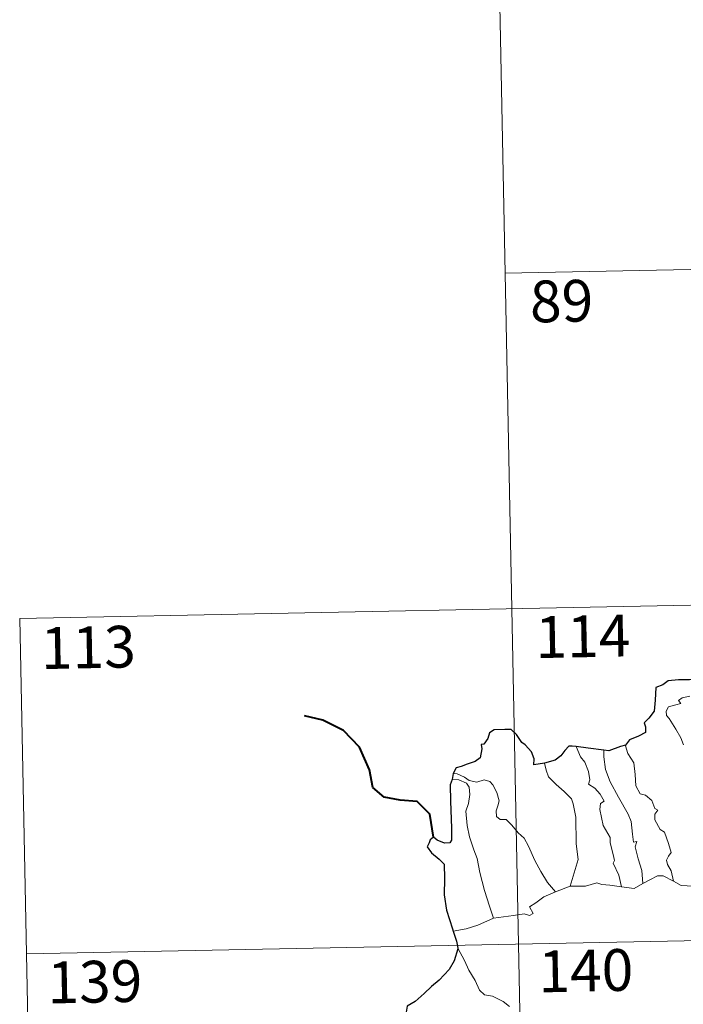
# Model space of a CAD drawing. Units: metres. Extents: x 633258 to 637771, y 4759408 to 4762466.
# Drawn here: x 633538 to 633657, y 4761517 to 4761694 of the extents above; entities that cross this region are included whole.
import ezdxf
from ezdxf.enums import TextEntityAlignment as Align

# ---------------------------------------------------------------- set-up
doc = ezdxf.new("R2010")
doc.units = ezdxf.units.M
doc.header["$MEASUREMENT"] = 0
doc.layers.add('Level 63', color=7, linetype='Continuous', lineweight=0)
doc.styles.add('Arial', font='ARIAL.TTF', dxfattribs={"height": 0.2})

msp = doc.modelspace()

# ---------------------------------------------------------------- linework, layer by layer
at = {"layer": 'Level 63', "linetype": 'Continuous', "lineweight": 0}
for points in [[(633623.93, 4761708.9, -0.74), (633628.7, 4761468.02, -0.74)], [(633625.12, 4761648.68, -0.74), (633978.18, 4761655.67, -0.74)], [(633538.04, 4761586.71, -0.74), (634067.64, 4761597.2, -0.74)], [(633538.04, 4761586.71, -0.74), (633540.43, 4761466.27, -0.74)], [(633657.15, 4761564, -0.74), (633656.65, 4761565.29, -0.74), (633655.78, 4761566.84, -0.74), (633654.57, 4761568.73, -0.74), (633654.06, 4761569.27, -0.74), (633654.03, 4761570.05, -0.74), (633654.45, 4761570.84, -0.74), (633655.77, 4761571.16, -0.74), (633656.66, 4761571.43, -0.74), (633656.22, 4761571.98, -0.74), (633656.87, 4761572.44, -0.74), (633658.25, 4761572.77, -0.74)], [(633637.88, 4761563.68, -0.74), (633638.67, 4761561.86, -0.74), (633639.43, 4761560.9, -0.74), (633640.11, 4761559.2, -0.74), (633640.33, 4761557.75, -0.74), (633640.1, 4761556.97, -0.74), (633641.22, 4761556.22, -0.74), (633642.19, 4761555.16, -0.74), (633642.93, 4761553.88, -0.74), (633642.23, 4761553.46, -0.74), (633642.1, 4761552.39, -0.74), (633642.71, 4761549.52, -0.74), (633643.98, 4761547.34, -0.74), (633644, 4761546.4, -0.74), (633644.53, 4761544.32, -0.74), (633644.76, 4761543.25, -0.74), (633644.54, 4761542.75, -0.74), (633645.52, 4761540.6, -0.74), (633646, 4761538.52, -0.74)], [(633642.84, 4761563.07, -0.74), (633642.83, 4761561.88, -0.74), (633643.16, 4761559.56, -0.74), (633643.99, 4761557.39, -0.74), (633645.48, 4761554.63, -0.74), (633647.22, 4761551.55, -0.74), (633647.72, 4761550.25, -0.74), (633648, 4761547.97, -0.74), (633648.15, 4761546.53, -0.74), (633648.77, 4761546.66, -0.74), (633648.49, 4761545.72, -0.74), (633649, 4761543.52, -0.74), (633649.68, 4761541.43, -0.74), (633649.86, 4761539.11, -0.74)], [(633646.76, 4761563.92, -0.74), (633646.71, 4761563.85, -0.74), (633647.13, 4761562.46, -0.74), (633648.23, 4761560.76, -0.74), (633648.45, 4761558.68, -0.74), (633648.59, 4761556.64, -0.74), (633649.34, 4761555.19, -0.74), (633650.33, 4761554.96, -0.74), (633651.46, 4761553.99, -0.74), (633652, 4761552.58, -0.74), (633652.53, 4761552.26, -0.74), (633652, 4761551.53, -0.74), (633652.01, 4761550.53, -0.74), (633652.98, 4761548.8, -0.74), (633653.73, 4761548.3, -0.74), (633654.42, 4761546.32, -0.74), (633654.9, 4761544.68, -0.74), (633654.42, 4761544.03, -0.74), (633654.1, 4761543.28, -0.74), (633654.24, 4761542.52, -0.74), (633654.94, 4761541.38, -0.74), (633655.32, 4761539.51, -0.74)], [(633632.18, 4761560.7, -0.74), (633632.52, 4761559.44, -0.74), (633632.93, 4761558.28, -0.74), (633634.3, 4761556.9, -0.74), (633635.75, 4761555.65, -0.74), (633637.06, 4761554.33, -0.74), (633637.34, 4761553.44, -0.74), (633637.81, 4761551.04, -0.74), (633637.87, 4761546.22, -0.74), (633638.21, 4761543.41, -0.74), (633636.83, 4761538.62, -0.74)], [(633615.79, 4761558.88, -0.74), (633616.54, 4761558.78, -0.74), (633617.85, 4761558.23, -0.74), (633618.69, 4761557.58, -0.74), (633620.07, 4761557.28, -0.74), (633621.37, 4761557.75, -0.74), (633622.39, 4761557.41, -0.74), (633622.92, 4761556.81, -0.74), (633623.64, 4761555.44, -0.74), (633624.06, 4761553.96, -0.74), (633623.8, 4761553.07, -0.74), (633623.5, 4761552.14, -0.74), (633623.61, 4761551.11, -0.74), (633624.27, 4761550.62, -0.74), (633625.34, 4761550.6, -0.74), (633626.34, 4761549.57, -0.74), (633627.48, 4761548.19, -0.74), (633628.52, 4761547.25, -0.74), (633629.34, 4761545.8, -0.74), (633630.45, 4761543.21, -0.74), (633631.56, 4761541.27, -0.74), (633632.76, 4761539.26, -0.74), (633634.2, 4761537.62, -0.74)], [(633615.65, 4761557.8, -0.74), (633616.82, 4761557.73, -0.74), (633618.18, 4761557.11, -0.74), (633618.67, 4761556.4, -0.74), (633618.82, 4761555.07, -0.74), (633618.55, 4761553.46, -0.74), (633618.1, 4761552.08, -0.74), (633618.33, 4761549.52, -0.74), (633618.75, 4761547.46, -0.74), (633619.53, 4761545.18, -0.74), (633620.14, 4761543.57, -0.74), (633620.62, 4761541.11, -0.74), (633621.44, 4761537.87, -0.74), (633622.34, 4761535.07, -0.74), (633623.04, 4761532.87, -0.74)], [(633649.86, 4761539.11, -0.74), (633651.08, 4761539.74, -0.74), (633652.5, 4761540.51, -0.74), (633653.48, 4761540.46, -0.74), (633655.32, 4761539.51, -0.74)], [(633655.32, 4761539.51, -0.74), (633656.74, 4761538.75, -0.74), (633658.88, 4761538.63, -0.74)], [(633623.04, 4761532.87, -0.74), (633624.87, 4761533.13, -0.74), (633626.63, 4761533.38, -0.74), (633628.53, 4761533.66, -0.74), (633629.48, 4761533.35, -0.74), (633630.19, 4761533.71, -0.74), (633629.51, 4761534.91, -0.74), (633630.64, 4761535.65, -0.74), (633632.06, 4761536.74, -0.74), (633634.2, 4761537.62, -0.74)], [(633634.2, 4761537.62, -0.74), (633636.83, 4761538.62, -0.74)], [(633636.83, 4761538.62, -0.74), (633639.55, 4761538.64, -0.74), (633641.6, 4761539.23, -0.74), (633642.5, 4761538.92, -0.74), (633643.93, 4761538.79, -0.74), (633646, 4761538.52, -0.74)], [(633646, 4761538.52, -0.74), (633648.31, 4761538.19, -0.74), (633649.86, 4761539.11, -0.74)], [(633539.24, 4761526.49, -0.74), (634068.83, 4761536.98, -0.74)], [(633615.81, 4761530.58, -0.74), (633618.17, 4761530.99, -0.74), (633620.22, 4761531.64, -0.74), (633623.04, 4761532.87, -0.74)], [(633616.65, 4761527.51, -0.74), (633617.83, 4761525.3, -0.74), (633618.64, 4761523.56, -0.74), (633619.74, 4761521.67, -0.74), (633620.52, 4761519.97, -0.74), (633621.45, 4761519.1, -0.74), (633622.87, 4761518.88, -0.74), (633624.78, 4761517.94, -0.74), (633625.9, 4761517.05, -0.74)]]:
    msp.add_polyline3d(points, dxfattribs=at)
at = {"layer": 'Level 63', "linetype": 'Continuous', "lineweight": 30}
for points in [[(633663.5, 4761576.22, -0.74), (633660.79, 4761575.91, -0.74), (633658.22, 4761575.66, -0.74), (633656.24, 4761575.68, -0.74), (633654.36, 4761575.48, -0.74), (633653.41, 4761574.75, -0.74), (633652.2, 4761574.27, -0.74), (633652.08, 4761572.03, -0.74), (633651.86, 4761570.07, -0.74), (633650.91, 4761568.77, -0.74), (633650.1, 4761567.98, -0.74), (633650.34, 4761567.24, -0.74), (633650.3, 4761566.2, -0.74), (633649.04, 4761565.58, -0.74), (633647.43, 4761564.93, -0.74), (633646.76, 4761563.92, -0.74)], [(633632.18, 4761560.7, -0.74), (633630.29, 4761560.44, -0.74), (633630.33, 4761561.5, -0.74), (633629.88, 4761562.74, -0.74), (633628.75, 4761564.03, -0.74), (633628.15, 4761564.42, -0.74), (633627.15, 4761565.86, -0.74), (633626.23, 4761566.77, -0.74), (633625.06, 4761566.77, -0.74), (633623.14, 4761566.71, -0.74), (633622.3, 4761566.17, -0.74), (633622.06, 4761565.13, -0.74), (633621.3, 4761564.15, -0.74), (633620.82, 4761564.04, -0.74), (633620.96, 4761563.28, -0.74), (633620.64, 4761561.67, -0.74), (633619.75, 4761561, -0.74), (633618.34, 4761560.53, -0.74), (633617.22, 4761560.09, -0.74), (633616.32, 4761559.9, -0.74), (633615.79, 4761558.88, -0.74)], [(633637.88, 4761563.68, -0.74), (633637.17, 4761563.76, -0.74), (633636.59, 4761563.76, -0.74), (633635.84, 4761562.98, -0.74), (633635.15, 4761562.06, -0.74), (633634.09, 4761561.28, -0.74), (633632.18, 4761560.7, -0.74)], [(633642.84, 4761563.07, -0.74), (633640.06, 4761563.41, -0.74), (633637.88, 4761563.68, -0.74)], [(633646.76, 4761563.92, -0.74), (633645.86, 4761563.7, -0.74), (633643.77, 4761562.95, -0.74), (633642.84, 4761563.07, -0.74)], [(633615.79, 4761558.88, -0.74), (633615.65, 4761557.8, -0.74)], [(633615.65, 4761557.8, -0.74), (633615.28, 4761556.83, -0.74), (633615.36, 4761553.88, -0.74), (633615.5, 4761549.04, -0.74), (633615.54, 4761546.89, -0.74), (633615.21, 4761546.39, -0.74), (633614.24, 4761546.36, -0.74), (633612.97, 4761546.89, -0.74), (633612.3, 4761547.41, -0.74), (633611.7, 4761546.92, -0.74), (633611.5, 4761546.41, -0.74), (633611.14, 4761545.67, -0.74), (633611.9, 4761544.62, -0.74), (633613.31, 4761543.49, -0.74), (633614.18, 4761542.56, -0.74), (633614.28, 4761540.02, -0.74), (633614.2, 4761537.06, -0.74), (633614.59, 4761534.32, -0.74), (633615.69, 4761530.98, -0.74), (633615.81, 4761530.58, -0.74)], [(633615.81, 4761530.58, -0.74), (633616.4, 4761528.75, -0.74), (633616.65, 4761527.51, -0.74)], [(633616.65, 4761527.51, -0.74), (633616.67, 4761527.38, -0.74), (633616, 4761525.2, -0.74), (633615.12, 4761523.66, -0.74), (633613.29, 4761521.78, -0.74), (633611.94, 4761520.64, -0.74), (633610.63, 4761519.34, -0.74), (633609.02, 4761517.9, -0.74), (633607.55, 4761517.1, -0.74), (633607.27, 4761515.32, -0.74), (633607.43, 4761512.6, -0.74), (633607.59, 4761510.69, -0.74), (633606.5, 4761509.64, -0.74), (633605.74, 4761508.75, -0.74)]]:
    msp.add_polyline3d(points, dxfattribs=at)
at = {"layer": 'Level 63', "linetype": 'Continuous', "lineweight": 40}
msp.add_polyline3d([(633612.3, 4761547.41, -0.74), (633611.6, 4761551.54, -0.74), (633609.34, 4761553.81, -0.74), (633606.29, 4761554.05, -0.74), (633603.44, 4761554.62, -0.74), (633601.4, 4761556.36, -0.74), (633600.8, 4761559.5, -0.74), (633599.03, 4761563.56, -0.74), (633596.13, 4761566.55, -0.74), (633592.4, 4761568.46, -0.74), (633589.13, 4761569.23, -0.74)], dxfattribs=at)

# ---------------------------------------------------------------- texts
at = {"layer": 'Level 63', "linetype": 'Continuous', "lineweight": 13, "style": 'Arial'}
for s, p in [('89', (633635.26, 4761643.68, -0.74)), ('114', (633639.08, 4761583.48, -0.74)), ('113', (633550.34, 4761581.51, -0.74)), ('140', (633639.61, 4761523.47, -0.74)), ('139', (633551.52, 4761521.48, -0.74))]:
    msp.add_text(s, height=7.5, rotation=1.1362, dxfattribs=at).set_placement(p, align=Align.MIDDLE_CENTER)

doc.saveas('drawing.dxf')
